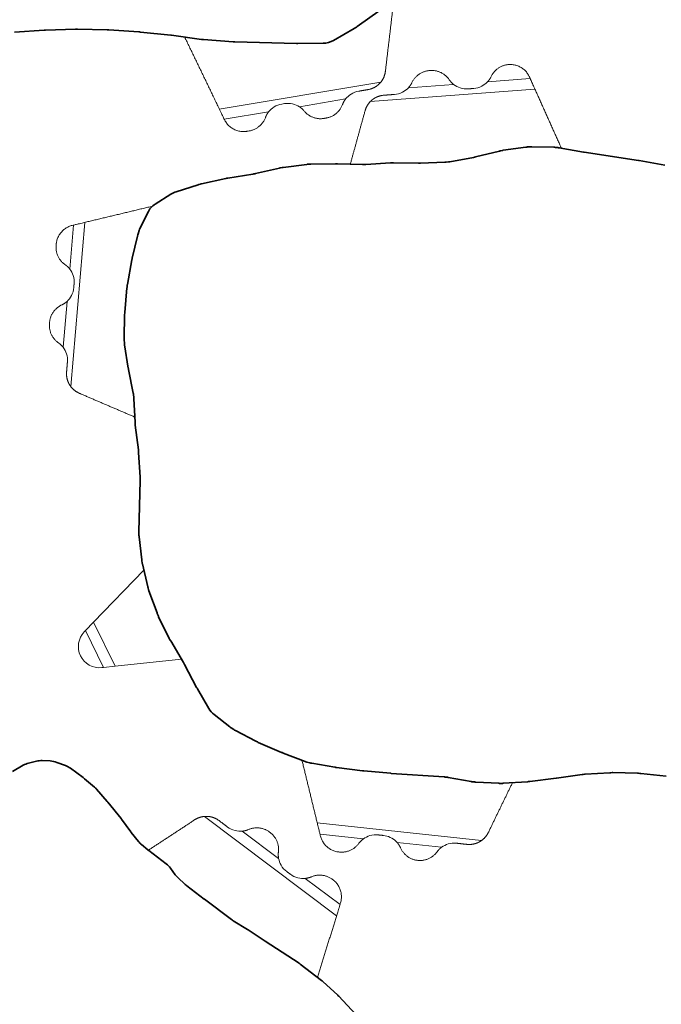
# Model space of a CAD drawing. Units: metres. Extents: x -6.6 to 7.5, y 1.2 to 5.
# Drawn here: x -1.3 to -1.2, y 3.6 to 3.8 of the extents above; entities that cross this region are included whole.
import ezdxf

# ---------------------------------------------------------------- set-up
doc = ezdxf.new("R2010")
doc.units = ezdxf.units.M
doc.header["$LTSCALE"] = 0.1
doc.layers.add('Keine', color=7, linetype='Continuous', lineweight=9)
doc.layers.add('Sichtbare Kanten(DIN)', color=7, linetype='Continuous', lineweight=35)
doc.layers.add('Nocken VS', color=7, linetype='Continuous', lineweight=5, true_color=0x777777)

# ---------------------------------------------------------------- blocks, each defined once
blk = doc.blocks.new('Gruppe-9')
at = {"layer": 'Nocken VS'}
for p, q in [((-1.20841, 3.77489), (-1.21696, 3.77425)), ((-1.19393, 3.77599), (-1.202, 3.77538)), ((-1.22417, 3.77163), (-1.19304, 3.77398)), ((-1.28076, 3.7178), (-1.27812, 3.74881)), ((-1.28025, 3.7483), (-1.28095, 3.73999)), ((-1.28147, 3.73388), (-1.28221, 3.72522)), ((-1.27238, 3.66495), (-1.27644, 3.67327)), ((-1.27797, 3.67169), (-1.27457, 3.66472)), ((-1.20313, 3.63202), (-1.23417, 3.63533)), ((-1.23365, 3.6332), (-1.22547, 3.63232)), ((-1.21909, 3.63164), (-1.21069, 3.63075))]:
    blk.add_line(p, q, dxfattribs=at)
at = {"layer": 'Nocken VS', "flags": 128}
blk.add_lwpolyline([(-1.25982, 3.66627), (-1.27238, 3.66495), (-1.27457, 3.66472), (-1.27491, 3.66469, -0.700208), (-1.2782, 3.67145), (-1.27797, 3.67169), (-1.27644, 3.67327), (-1.26695, 3.68309)], format="xyb", dxfattribs=at)
at = {"layer": 'Nocken VS'}
for points, weights, knots in [([(-1.202, 3.77538), (-1.20158, 3.77582), (-1.20132, 3.77638), (-1.20032, 3.77846), (-1.19802, 3.77863)], [1, 0.988426940793, 1, 0.866188556303, 1], [0, 0, 0, 0.0494643, 0.0494643, 0.212408, 0.212408, 0.212408]), ([(-1.19802, 3.77863), (-1.19521, 3.77884), (-1.19407, 3.77628), (-1.19106, 3.76956), (-1.18805, 3.76284)], [1, 0.818144079082, 1, 1, 1], [0.212408, 0.212408, 0.212408, 0.3999035, 0.3999035, 1, 1, 1]), ([(-1.21696, 3.77425), (-1.21654, 3.77469), (-1.21628, 3.77525), (-1.21528, 3.77733), (-1.21297, 3.7775), (-1.21291, 3.77751), (-1.21284, 3.77751), (-1.21054, 3.77769), (-1.20924, 3.77578), (-1.20889, 3.77527), (-1.20841, 3.77489)], [1, 0.988426950127, 1, 0.866025403784, 1, 1, 1, 0.866025403784, 1, 0.988426950127, 1], [0, 0, 0, 0.114934, 0.114934, 0.493759, 0.493759, 0.506241, 0.506241, 0.885066, 0.885066, 1, 1, 1]), ([(-1.22793, 3.75983), (-1.22654, 3.76487), (-1.22514, 3.76992), (-1.22487, 3.7709), (-1.22417, 3.77163)], [1, 1, 1, 0.969407797585, 1], [0.2577807, 0.2577807, 0.2577807, 0.8826835, 0.8826835, 0.9998389, 0.9998389, 0.9998389]), ([(-1.2653, 3.75188), (-1.27288, 3.75006), (-1.28046, 3.74825), (-1.28326, 3.74757), (-1.28351, 3.7447), (-1.28352, 3.74457), (-1.28353, 3.74445), (-1.28373, 3.74215), (-1.28183, 3.74083), (-1.28133, 3.74048), (-1.28095, 3.73999)], [1, 1, 1, 0.810802363323, 1, 1, 1, 0.866025403784, 1, 0.988426950127, 1], [0, 0, 0, 0.605765, 0.605765, 0.787796, 0.787796, 0.797326, 0.797326, 0.952823, 0.952823, 1, 1, 1]), ([(-1.28147, 3.73388), (-1.28193, 3.73347), (-1.28248, 3.73321), (-1.28457, 3.73222), (-1.28477, 3.72992), (-1.28478, 3.7298), (-1.28479, 3.72968), (-1.28498, 3.72738), (-1.28309, 3.72606), (-1.28259, 3.72571), (-1.28221, 3.72522)], [1, 0.988426950127, 1, 0.866025403784, 1, 1, 1, 0.866025403784, 1, 0.988426950127, 1], [0, 0, 0, 0.113713, 0.113713, 0.488515, 0.488515, 0.511485, 0.511485, 0.886287, 0.886287, 1, 1, 1]), ([(-1.28076, 3.7178), (-1.28012, 3.71695), (-1.27914, 3.71653), (-1.2739, 3.71428), (-1.26866, 3.71203)], [1, 0.966224187982, 1, 1, 1], [0.2387201, 0.2387201, 0.2387201, 0.355251, 0.355251, 1, 1, 1]), ([(-1.23707, 3.64719), (-1.23532, 3.64004), (-1.23358, 3.63288), (-1.23291, 3.63015), (-1.23011, 3.62985), (-1.23005, 3.62985), (-1.22998, 3.62984), (-1.22769, 3.6296), (-1.22633, 3.63146), (-1.22596, 3.63196), (-1.22547, 3.63232)], [1, 1, 1, 0.818144079082, 1, 1, 1, 0.866025403785, 1, 0.988426950127, 1], [0, 0, 0, 0.596863, 0.596863, 0.783327, 0.783327, 0.788669, 0.788669, 0.950808, 0.950808, 1, 1, 1]), ([(-1.20313, 3.63202), (-1.20231, 3.63261), (-1.20186, 3.63352), (-1.19958, 3.63823), (-1.19729, 3.64294)], [1, 0.969407797585, 1, 1, 1], [0.2578505, 0.2578505, 0.2578505, 0.3750376, 0.3750376, 1, 1, 1]), ([(-1.21909, 3.63164), (-1.21868, 3.63118), (-1.21843, 3.63062), (-1.2175, 3.62851), (-1.2152, 3.62826)], [1, 0.988426940793, 1, 0.866188556303, 1], [0.5001084, 0.5001084, 0.5001084, 0.6165202, 0.6165202, 1, 1, 1]), ([(-1.2152, 3.62826), (-1.21291, 3.62802), (-1.21154, 3.62988), (-1.21118, 3.63038), (-1.21069, 3.63075)], [1, 0.866025403784, 1, 0.988426950127, 1], [0, 0, 0, 0.3836967, 0.3836967, 0.5001084, 0.5001084, 0.5001084])]:
    blk.add_rational_spline(points, weights, degree=2, knots=knots, dxfattribs=at)
for points, degree, knots in [([(-1.20841, 3.77489), (-1.20805, 3.77461), (-1.20763, 3.77438), (-1.20667, 3.77407), (-1.20613, 3.77401), (-1.20563, 3.77405)], 3, [0, 0, 0, 0, 0.1338156, 0.1338156, 0.2846212, 0.2846212, 0.2846212, 0.2846212]), ([(-1.20462, 3.77412), (-1.20412, 3.77416), (-1.20359, 3.7743), (-1.20269, 3.77476), (-1.20231, 3.77505), (-1.202, 3.77538)], 3, [-0.2846627, -0.2846627, -0.2846627, -0.2846627, -0.1328742, -0.1328742, 0, 0, 0, 0]), ([(-1.22417, 3.77163), (-1.22394, 3.77186), (-1.2234, 3.77227), (-1.22273, 3.7726), (-1.22196, 3.77281), (-1.22058, 3.77292), (-1.21958, 3.77299)], 2, [0, 0, 0, 0.0386807, 0.0773614, 0.1160421, 0.1547228, 0.2577807, 0.2577807, 0.2577807]), ([(-1.21958, 3.77299), (-1.21908, 3.77303), (-1.21855, 3.77317), (-1.21765, 3.77363), (-1.21727, 3.77392), (-1.21696, 3.77425)], 3, [-0.2846212, -0.2846212, -0.2846212, -0.2846212, -0.1338156, -0.1338156, 0, 0, 0, 0]), ([(-1.28095, 3.73999), (-1.28068, 3.73964), (-1.28045, 3.73922), (-1.28015, 3.73826), (-1.28009, 3.73771), (-1.28013, 3.73721)], 3, [-0.2846627, -0.2846627, -0.2846627, -0.2846627, -0.1517885, -0.1517885, 0, 0, 0, 0]), ([(-1.28019, 3.73649), (-1.28024, 3.73598), (-1.28038, 3.73545), (-1.28085, 3.73456), (-1.28114, 3.73419), (-1.28147, 3.73388)], 3, [0, 0, 0, 0, 0.1517885, 0.1517885, 0.2846627, 0.2846627, 0.2846627, 0.2846627]), ([(-1.28221, 3.72522), (-1.28193, 3.72486), (-1.28171, 3.72444), (-1.2814, 3.72348), (-1.28135, 3.72294), (-1.28139, 3.72244)], 3, [-0.2846212, -0.2846212, -0.2846212, -0.2846212, -0.1508055, -0.1508055, 0, 0, 0, 0]), ([(-1.28139, 3.72244), (-1.28147, 3.72149), (-1.28158, 3.72017), (-1.2815, 3.71937), (-1.28127, 3.71867), (-1.28096, 3.71806), (-1.28076, 3.7178)], 2, [0, 0, 0, 0.0921359, 0.128782, 0.165428, 0.2020741, 0.2387201, 0.2387201, 0.2387201]), ([(-1.22547, 3.63232), (-1.22511, 3.63259), (-1.22468, 3.63281), (-1.22372, 3.63309), (-1.22317, 3.63314), (-1.22267, 3.63308)], 3, [-0.2846627, -0.2846627, -0.2846627, -0.2846627, -0.1517885, -0.1517885, 0, 0, 0, 0]), ([(-1.22166, 3.63298), (-1.22124, 3.63293), (-1.22079, 3.63281), (-1.21997, 3.63242), (-1.21959, 3.63215), (-1.21922, 3.63179), (-1.21915, 3.63172), (-1.21909, 3.63164)], 3, [1.2977811, 1.2977811, 1.2977811, 1.2977811, 1.4252034, 1.4252034, 1.5526257, 1.5526257, 1.5819741, 1.5819741, 1.5819741, 1.5819741]), ([(-1.20789, 3.63151), (-1.20689, 3.6314), (-1.20551, 3.63125), (-1.20472, 3.63132), (-1.204, 3.63153), (-1.20339, 3.63183), (-1.20313, 3.63202)], 2, [0, 0, 0, 0.1030858, 0.141777, 0.1804682, 0.2191594, 0.2578505, 0.2578505, 0.2578505]), ([(-1.21069, 3.63075), (-1.21033, 3.63101), (-1.2099, 3.63123), (-1.20893, 3.63152), (-1.20839, 3.63156), (-1.20789, 3.63151)], 3, [-0.2846212, -0.2846212, -0.2846212, -0.2846212, -0.1508055, -0.1508055, 0, 0, 0, 0])]:
    blk.add_open_spline(points, degree=degree, knots=knots, dxfattribs=at)
for points, degree in [([(-1.20563, 3.77405), (-1.20462, 3.77412)], 1), ([(-1.22793, 3.75982), (-1.22793, 3.75982), (-1.22793, 3.75983)], 2), ([(-1.28013, 3.73721), (-1.28019, 3.73649)], 1), ([(-1.22267, 3.63308), (-1.22166, 3.63298)], 1)]:
    blk.add_open_spline(points, degree=degree, dxfattribs=at)
at = {"layer": 'Sichtbare Kanten(DIN)', "flags": 128}
blk.add_lwpolyline([(-1.16848, 3.75965), (-1.17338, 3.76052, 0.006389), (-1.17348, 3.76054), (-1.18375, 3.76209, -0.005784), (-1.18385, 3.76211), (-1.18844, 3.76291, 0.018872), (-1.18874, 3.76295), (-1.18919, 3.76299, 0.018872), (-1.18949, 3.76301), (-1.19363, 3.7631, 0.020258), (-1.19395, 3.7631), (-1.19444, 3.76307, 0.020258), (-1.19476, 3.76304), (-1.19902, 3.76244, 0.012712), (-1.19922, 3.7624), (-1.19952, 3.76234, 0.012712), (-1.19972, 3.7623), (-1.20426, 3.76118, -0.007545), (-1.20438, 3.76115), (-1.20456, 3.76112, -0.007545), (-1.20468, 3.76109), (-1.20911, 3.76028, -0.017804), (-1.20939, 3.76024), (-1.20982, 3.76019, -0.017804), (-1.2101, 3.76017), (-1.21464, 3.75999, -0.007011), (-1.21476, 3.75999), (-1.21492, 3.75999, -0.007011), (-1.21504, 3.75999), (-1.21979, 3.76007, 0.010132), (-1.21996, 3.76007), (-1.2202, 3.76007, 0.010132), (-1.22036, 3.76006), (-1.22497, 3.75976, -0.011859), (-1.22516, 3.75976), (-1.22545, 3.75975, -0.011859), (-1.22564, 3.75975), (-1.23038, 3.7599, 0.005818), (-1.23048, 3.7599), (-1.23062, 3.7599, 0.005818), (-1.23071, 3.7599), (-1.2354, 3.75983, 0.013797), (-1.23562, 3.75982), (-1.23595, 3.7598, 0.013797), (-1.23617, 3.75977), (-1.24063, 3.75921, 0.012831), (-1.24083, 3.75918), (-1.24113, 3.75912, 0.012831), (-1.24133, 3.75908), (-1.24584, 3.75803, -0.008988), (-1.24598, 3.758), (-1.2462, 3.75796, -0.008988), (-1.24634, 3.75794), (-1.25105, 3.75719, 0.007684), (-1.25117, 3.75717), (-1.25135, 3.75714, 0.007684), (-1.25147, 3.75711), (-1.25608, 3.75609, 0.010918), (-1.25625, 3.75605), (-1.2565, 3.75598, 0.010918), (-1.25667, 3.75593), (-1.26087, 3.75461, 0.065713), (-1.26182, 3.75417), (-1.26478, 3.75228, 0.138484), (-1.26622, 3.75066), (-1.26765, 3.74773, 0.028286), (-1.26782, 3.74731), (-1.26805, 3.74667, 0.028286), (-1.26817, 3.74624), (-1.26913, 3.74207, 0.005576), (-1.26915, 3.74198), (-1.26918, 3.74185, 0.005576), (-1.2692, 3.74176), (-1.27006, 3.73708, 0.011545), (-1.27008, 3.73689), (-1.27012, 3.73662, 0.011545), (-1.27014, 3.73644), (-1.27056, 3.73179, 0.008916), (-1.27057, 3.73165), (-1.27058, 3.73143, 0.008916), (-1.27058, 3.73129), (-1.27066, 3.72691, 0.021694), (-1.27065, 3.72657), (-1.27062, 3.72605, 0.021694), (-1.27058, 3.7257), (-1.26989, 3.7213, 0.005317), (-1.26987, 3.72121), (-1.26985, 3.72109, 0.005317), (-1.26984, 3.72101), (-1.26894, 3.71655, -0.019309), (-1.26889, 3.71624), (-1.26884, 3.71578, -0.019309), (-1.26881, 3.71548), (-1.26862, 3.71107, 0.010379), (-1.26861, 3.71091), (-1.26859, 3.71066, 0.010379), (-1.26857, 3.71049), (-1.26797, 3.70582, -0.008501), (-1.26796, 3.70569), (-1.26794, 3.70549, -0.008501), (-1.26793, 3.70535), (-1.26765, 3.70065, -0.010478), (-1.26765, 3.70048), (-1.26764, 3.70023, -0.010586), (-1.26764, 3.70006), (-1.26789, 3.69036, 0.017183), (-1.26789, 3.69009), (-1.26787, 3.68967, 0.017294), (-1.26785, 3.6894), (-1.26736, 3.68508, 0.014702), (-1.26733, 3.68485), (-1.26727, 3.6845, 0.014702), (-1.26722, 3.68427), (-1.26622, 3.67998, 0.014892), (-1.26615, 3.67975), (-1.26605, 3.6794, 0.014892), (-1.26598, 3.67918), (-1.26446, 3.67501, 0.013581), (-1.26438, 3.67481), (-1.26425, 3.67451, 0.013581), (-1.26416, 3.67431), (-1.26215, 3.67022, 0.009995), (-1.26207, 3.67007), (-1.26196, 3.66986, 0.009995), (-1.26188, 3.66972), (-1.25943, 3.66563, -0.006835), (-1.25938, 3.66553), (-1.2593, 3.66539, -0.006835), (-1.25925, 3.66529), (-1.25697, 3.66096, 0.005137), (-1.25694, 3.66089), (-1.25688, 3.66078, 0.005137), (-1.25684, 3.66071), (-1.25468, 3.65698, 0.095173), (-1.25369, 3.65584), (-1.25073, 3.65351, 0.023155), (-1.25043, 3.65329), (-1.24997, 3.65299, 0.023155), (-1.24965, 3.6528), (-1.24581, 3.6508, 0.009156), (-1.24567, 3.65073), (-1.24548, 3.65064, 0.009156), (-1.24534, 3.65057), (-1.24092, 3.64866, 0.005769), (-1.24083, 3.64862), (-1.2407, 3.64857, 0.005769), (-1.24062, 3.64854), (-1.23649, 3.64697, 0.023741), (-1.23613, 3.64685), (-1.23559, 3.6467, 0.023741), (-1.23521, 3.64662), (-1.23088, 3.64587, 0.006059), (-1.23078, 3.64585), (-1.23064, 3.64583, 0.006059), (-1.23054, 3.64582), (-1.22563, 3.6452, 0.004241), (-1.22556, 3.64519), (-1.22546, 3.64518, 0.004241), (-1.22539, 3.64518), (-1.22034, 3.64472, 0.005778), (-1.22024, 3.64471), (-1.21022, 3.64404, -0.013941), (-1.21, 3.64402), (-1.20967, 3.64398, -0.013941), (-1.20945, 3.64394), (-1.20511, 3.64316, 0.015759), (-1.20486, 3.64312), (-1.20449, 3.64308, 0.015759), (-1.20423, 3.64306), (-1.19985, 3.64283, 0.014528), (-1.19962, 3.64282), (-1.19927, 3.64282, 0.014528), (-1.19904, 3.64283), (-1.19442, 3.64313, 0.007243), (-1.1943, 3.64314), (-1.19413, 3.64315, 0.007243), (-1.19401, 3.64317), (-1.18906, 3.64377, 0.005719), (-1.18896, 3.64378), (-1.18412, 3.64449, -0.010639), (-1.18395, 3.64451), (-1.1837, 3.64453, -0.010639), (-1.18353, 3.64455), (-1.17888, 3.64482, -0.00998), (-1.17872, 3.64483), (-1.17848, 3.64484, -0.00998), (-1.17832, 3.64484), (-1.17368, 3.64474, -0.011545), (-1.1735, 3.64473), (-1.17322, 3.64471, -0.011545), (-1.17304, 3.6447), (-1.16827, 3.64416, -0.004112)], format="xyb", dxfattribs=at)
blk = doc.blocks.new('Gruppe-20')
at = {"layer": 'Nocken VS'}
for p, q in [((-1.22215, 3.77534), (-1.25269, 3.77024)), ((-1.23755, 3.77067), (-1.22882, 3.77213)), ((-1.25175, 3.7683), (-1.24338, 3.7697))]:
    blk.add_line(p, q, dxfattribs=at)
for points, weights, knots in [([(-1.22215, 3.77534), (-1.22143, 3.77624), (-1.2213, 3.77738), (-1.22053, 3.78389), (-1.21976, 3.79041)], [1, 0.961229650849, 1, 1, 1], [0.0000282, 0.0000282, 0.0000282, 0.1136675, 0.1136675, 0.7897063, 0.7897063, 0.7897063]), ([(-1.25922, 3.78382), (-1.25547, 3.77603), (-1.25172, 3.76824), (-1.25042, 3.76553), (-1.24746, 3.76603), (-1.24726, 3.76606), (-1.24706, 3.76609), (-1.24478, 3.76647), (-1.24397, 3.76864), (-1.24375, 3.76921), (-1.24338, 3.7697)], [1, 1, 1, 0.799700867229, 1, 1, 1, 0.866025403784, 1, 0.988426950127, 1], [0, 0, 0, 0.623807, 0.623807, 0.797113, 0.797113, 0.811887, 0.811887, 0.956212, 0.956212, 1, 1, 1]), ([(-1.23755, 3.77067), (-1.23704, 3.77033), (-1.23665, 3.76986), (-1.23518, 3.76808), (-1.2329, 3.76846), (-1.2327, 3.76849), (-1.2325, 3.76853), (-1.23022, 3.76891), (-1.22941, 3.77107), (-1.2292, 3.77164), (-1.22882, 3.77213)], [1, 0.988426950127, 1, 0.866025403784, 1, 1, 1, 0.866025403784, 1, 0.988426950127, 1], [0, 0, 0, 0.111989, 0.111989, 0.481108, 0.481108, 0.518892, 0.518892, 0.888011, 0.888011, 1, 1, 1])]:
    blk.add_rational_spline(points, weights, degree=2, knots=knots, dxfattribs=at)
for points, degree, knots in [([(-1.22632, 3.77361), (-1.22547, 3.77376), (-1.22424, 3.77396), (-1.22349, 3.77424), (-1.22286, 3.77463), (-1.22236, 3.77509), (-1.22215, 3.77534)], 2, [0.7897063, 0.7897063, 0.7897063, 0.8664082, 0.8998062, 0.9332041, 0.9666021, 1, 1, 1]), ([(-1.22882, 3.77213), (-1.22854, 3.77248), (-1.22819, 3.7728), (-1.22734, 3.77334), (-1.22682, 3.77353), (-1.22632, 3.77361)], 3, [-0.2846627, -0.2846627, -0.2846627, -0.2846627, -0.1517885, -0.1517885, 0, 0, 0, 0]), ([(-1.24338, 3.7697), (-1.2431, 3.77005), (-1.24274, 3.77038), (-1.24189, 3.77091), (-1.24138, 3.7711), (-1.24088, 3.77118), (-1.24072, 3.77121), (-1.24056, 3.77123), (-1.24039, 3.77126), (-1.2399, 3.77134), (-1.23935, 3.77133), (-1.23837, 3.7711), (-1.23793, 3.77091), (-1.23755, 3.77067)], 3, [0, 0, 0, 0, 0.217033, 0.217033, 0.461622, 0.461622, 0.461622, 0.538365, 0.538365, 0.538365, 0.784519, 0.784519, 1, 1, 1, 1])]:
    blk.add_open_spline(points, degree=degree, knots=knots, dxfattribs=at)
at = {"layer": 'Sichtbare Kanten(DIN)', "flags": 128}
blk.add_lwpolyline([(-1.29139, 3.78474), (-1.2858, 3.78514, -0.005032), (-1.28572, 3.78514), (-1.2856, 3.78515, -0.005032), (-1.28552, 3.78515), (-1.27988, 3.78533, -0.00681), (-1.27977, 3.78533), (-1.2796, 3.78533, -0.00681), (-1.27949, 3.78533), (-1.27386, 3.78519, -0.005174), (-1.27377, 3.78519), (-1.27365, 3.78518, -0.005174), (-1.27357, 3.78518), (-1.26789, 3.7848, -0.005054), (-1.26781, 3.7848), (-1.26769, 3.78479, -0.005054), (-1.2676, 3.78478), (-1.26185, 3.78417, -0.006733), (-1.26175, 3.78416), (-1.25607, 3.7834, 0.006928), (-1.25596, 3.78338), (-1.25579, 3.78337, 0.006928), (-1.25568, 3.78336), (-1.2501, 3.78292, 0.00639), (-1.24999, 3.78292), (-1.24984, 3.78291, 0.006916), (-1.24973, 3.7829), (-1.23808, 3.78262, 0.004707), (-1.23801, 3.78262), (-1.23791, 3.78262, 0.004186), (-1.23785, 3.78262), (-1.23306, 3.78267, 0.1286), (-1.23111, 3.78321), (-1.22719, 3.78547, 0.012136), (-1.22702, 3.78557), (-1.22678, 3.78573, 0.012136), (-1.22662, 3.78583), (-1.22232, 3.7889, -0.012286)], format="xyb", dxfattribs=at)
blk = doc.blocks.new('Gruppe-23')
at = {"layer": 'Nocken VS'}
for p, q in [((-1.25549, 3.63657), (-1.23053, 3.61781)), ((-1.24148, 3.62864), (-1.24834, 3.63379)), ((-1.22988, 3.61992), (-1.23646, 3.62486))]:
    blk.add_line(p, q, dxfattribs=at)
for points, weights, knots in [([(-1.25549, 3.63657), (-1.2565, 3.63648), (-1.25734, 3.63593), (-1.26172, 3.63305), (-1.2661, 3.63018)], [1, 0.969407797585, 1, 1, 1], [0.2577575, 0.2577575, 0.2577575, 0.3749023, 0.3749023, 0.9997488, 0.9997488, 0.9997488]), ([(-1.24148, 3.62864), (-1.2416, 3.62924), (-1.24152, 3.62985), (-1.24124, 3.63214), (-1.24309, 3.63353), (-1.24314, 3.63357), (-1.2432, 3.63361), (-1.24504, 3.635), (-1.24717, 3.63409), (-1.24773, 3.63385), (-1.24834, 3.63379)], [1, 0.988426950127, 1, 0.866025403784, 1, 1, 1, 0.866025403784, 1, 0.988426950127, 1], [0, 0, 0, 0.114934, 0.114934, 0.493759, 0.493759, 0.506241, 0.506241, 0.885066, 0.885066, 1, 1, 1]), ([(-1.23412, 3.60615), (-1.23195, 3.61319), (-1.22979, 3.62022), (-1.22896, 3.62291), (-1.23121, 3.6246), (-1.23126, 3.62464), (-1.23131, 3.62468), (-1.23316, 3.62607), (-1.23528, 3.62516), (-1.23585, 3.62492), (-1.23646, 3.62486)], [1, 1, 1, 0.818144079082, 1, 1, 1, 0.866025403784, 1, 0.988426950127, 1], [0, 0, 0, 0.596867, 0.596867, 0.783329, 0.783329, 0.788671, 0.788671, 0.950808, 0.950808, 1, 1, 1])]:
    blk.add_rational_spline(points, weights, degree=2, knots=knots, dxfattribs=at)
for points, degree, knots in [([(-1.25114, 3.63457), (-1.25194, 3.63518), (-1.25305, 3.63601), (-1.25377, 3.63636), (-1.25448, 3.63654), (-1.25516, 3.6366), (-1.25549, 3.63657)], 2, [0, 0, 0, 0.1030486, 0.1417258, 0.180403, 0.2190803, 0.2577575, 0.2577575, 0.2577575]), ([(-1.24834, 3.63379), (-1.24879, 3.63375), (-1.24927, 3.63378), (-1.25024, 3.63403), (-1.25073, 3.63427), (-1.25114, 3.63457)], 3, [-0.2846627, -0.2846627, -0.2846627, -0.2846627, -0.1517885, -0.1517885, 0, 0, 0, 0]), ([(-1.23995, 3.62617), (-1.24036, 3.62647), (-1.24073, 3.62688), (-1.24124, 3.62775), (-1.2414, 3.62819), (-1.24148, 3.62864)], 3, [0, 0, 0, 0, 0.1517885, 0.1517885, 0.2846627, 0.2846627, 0.2846627, 0.2846627]), ([(-1.23646, 3.62486), (-1.23691, 3.62482), (-1.23738, 3.62485), (-1.23836, 3.6251), (-1.23885, 3.62534), (-1.23925, 3.62564)], 3, [-0.2846627, -0.2846627, -0.2846627, -0.2846627, -0.1517885, -0.1517885, 0, 0, 0, 0])]:
    blk.add_open_spline(points, degree=degree, knots=knots, dxfattribs=at)
for points, degree in [([(-1.2661, 3.63018), (-1.2661, 3.63018), (-1.2661, 3.63018)], 2), ([(-1.23925, 3.62564), (-1.23995, 3.62617)], 1)]:
    blk.add_open_spline(points, degree=degree, dxfattribs=at)
at = {"layer": 'Sichtbare Kanten(DIN)', "flags": 128}
blk.add_lwpolyline([(-1.2918, 3.64507), (-1.28976, 3.64623, -0.069111), (-1.28873, 3.64663), (-1.28726, 3.647, -0.069301), (-1.28616, 3.64711), (-1.28466, 3.64705, -0.082883), (-1.28337, 3.64679), (-1.28175, 3.64617, -0.065203), (-1.28084, 3.64567), (-1.27839, 3.6439, -0.020183), (-1.27814, 3.6437), (-1.2763, 3.64212, -0.036755), (-1.27589, 3.64171), (-1.27386, 3.63938, -0.009058), (-1.27377, 3.63927), (-1.27126, 3.63616, -0.010667), (-1.27116, 3.63603), (-1.26943, 3.63369, 0.009988), (-1.26933, 3.63356), (-1.26794, 3.63183, 0.0476), (-1.26742, 3.63129), (-1.26618, 3.63024, 0.012965), (-1.26602, 3.63011), (-1.26272, 3.62759, -0.069005), (-1.26194, 3.62681), (-1.261, 3.62555, 0.044559), (-1.26053, 3.62502), (-1.25911, 3.6237, 0.025234), (-1.2588, 3.62344), (-1.25552, 3.62096, 0.001209), (-1.25551, 3.62095), (-1.25036, 3.61708, 0.023521), (-1.25005, 3.61687), (-1.24734, 3.61521, -0.008661), (-1.24722, 3.61514), (-1.24403, 3.61302, 0.001252), (-1.24401, 3.61301), (-1.23762, 3.60883, -0.018978), (-1.23738, 3.60865), (-1.23339, 3.60559, -0.022025), (-1.23312, 3.60536), (-1.23032, 3.60279, -0.016884), (-1.23013, 3.6026), (-1.22687, 3.59917, 0.019053)], format="xyb", dxfattribs=at)
blk = doc.blocks.new('Gruppe-108')
at = {"layer": 'Keine', "color": 7}
for name in ['Gruppe-20', 'Gruppe-9', 'Gruppe-23']:
    blk.add_blockref(name, (0, 0), dxfattribs=at)

msp = doc.modelspace()

# ---------------------------------------------------------------- block references
at = {"layer": 'Keine', "color": 7}
msp.add_blockref('Gruppe-108', (0, 0), dxfattribs=at)

doc.saveas('drawing.dxf')
